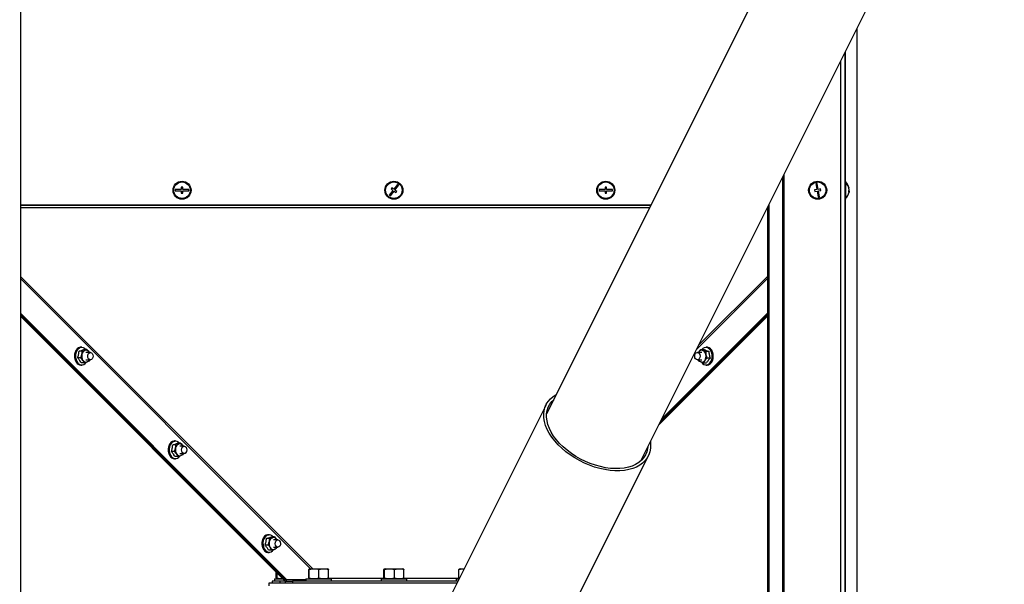
# Model space of a CAD drawing. Units: millimetres. Extents: x 50 to 8360, y 50 to 5890.
# Drawn here: x 1002 to 1657, y 4405 to 4781 of the extents above; entities that cross this region are included whole.
import ezdxf

# ---------------------------------------------------------------- set-up
doc = ezdxf.new("R2010")
doc.units = ezdxf.units.MM
doc.header["$LTSCALE"] = 10
doc.header["$PDSIZE"] = -1
doc.layers.add('WYMIAR', color=8, linetype='Continuous')
doc.styles.add('SLDTEXTSTYLE0', font='TXT', dxfattribs={"width": 0.605})
doc.dimstyles.new('SLDDIMSTYLE2', dxfattribs={"dimtxt": 51.366374, "dimasz": 33.02, "dimexe": 0, "dimexo": 0.0625, "dimgap": 12.841593, "dimtad": 1, "dimdec": 0, "dimrnd": 1e-09, "dimzin": 12, "dimdsep": 46, "dimtxsty": 'SLDTEXTSTYLE0', "dimsah": 1, "dimcen": 0.09, "dimadec": 0, "dimazin": 3, "dimtfac": 1, "dimtdec": 0, "dimtofl": 0, "dimtmove": 0, "dimatfit": 3, "dimfxl": 1, "dimfrac": 2, "dimtolj": 1, "dimtzin": 12, "dimarcsym": 0})
doc.dimstyles.new('SLDDIMSTYLE3', dxfattribs={"dimtxt": 51.366374, "dimasz": 33.02, "dimexe": 0, "dimexo": 0.0625, "dimgap": 12.841593, "dimtad": 1, "dimdec": 0, "dimrnd": 1e-09, "dimzin": 12, "dimdsep": 46, "dimtxsty": 'SLDTEXTSTYLE0', "dimsah": 1, "dimcen": 0.09, "dimadec": 0, "dimazin": 3, "dimtfac": 1, "dimtofl": 0, "dimtmove": 0, "dimatfit": 3, "dimfxl": 1, "dimfrac": 2, "dimtolj": 1, "dimtzin": 12, "dimarcsym": 0})

# ---------------------------------------------------------------- blocks, each defined once
blk = doc.blocks.new('_D_7')
at = {"layer": 'Defpoints', "color": 0}
for p in [(2731.74, 4585.95), (940.86, 3891.35), (2731.74, 3506.35)]:
    blk.add_point(p, dxfattribs=at)
at = {"layer": 'WYMIAR', "color": 0, "lineweight": -2}
for p, q in [((2731.74, 4585.89), (2731.74, 3506.35)), ((940.86, 3891.29), (940.86, 3506.35)), ((973.88, 3506.35), (2698.72, 3506.35))]:
    blk.add_line(p, q, dxfattribs=at)
at = {"layer": 'WYMIAR', "color": 0}
for points in [[(973.88, 3511.85), (973.88, 3500.85), (940.86, 3506.35)], [(2698.72, 3500.85), (2698.72, 3511.85), (2731.74, 3506.35)]]:
    blk.add_solid(points, dxfattribs=at)
at = {"layer": 'WYMIAR', "color": 0, "insert": (1836.3, 3570.56), "char_height": 51.366, "attachment_point": 2, "style": 'SLDTEXTSTYLE0'}
blk.add_mtext('\\A1;1791', dxfattribs=at)
blk = doc.blocks.new('_D_8')
at = {"layer": 'Defpoints', "color": 0}
for p in [(1970.21, 5810.95), (560.86, 3886.35), (1745.22, 3886.35)]:
    blk.add_point(p, dxfattribs=at)
at = {"layer": 'WYMIAR', "color": 0, "lineweight": -2}
for p, q in [((1970.15, 5810.95), (560.86, 5810.95)), ((560.86, 5777.93), (560.86, 3919.37)), ((1745.16, 3886.35), (560.86, 3886.35))]:
    blk.add_line(p, q, dxfattribs=at)
at = {"layer": 'WYMIAR', "color": 0}
for points in [[(566.37, 5777.93), (555.36, 5777.93), (560.86, 5810.95)], [(555.36, 3919.37), (566.37, 3919.37), (560.86, 3886.35)]]:
    blk.add_solid(points, dxfattribs=at)
at = {"layer": 'WYMIAR', "color": 0, "insert": (496.66, 4848.65), "char_height": 51.366, "attachment_point": 2, "rotation": 90, "style": 'SLDTEXTSTYLE0'}
blk.add_mtext('\\A1;1925', dxfattribs=at)
blk = doc.blocks.new('_D_9')
at = {"layer": 'Defpoints', "color": 0}
for p in [(1224.22, 5440.71), (678.86, 3886.35), (949.22, 3886.35)]:
    blk.add_point(p, dxfattribs=at)
at = {"layer": 'WYMIAR', "color": 0, "lineweight": -2}
for p, q in [((1224.16, 5440.71), (678.86, 5440.71)), ((678.86, 5407.69), (678.86, 3919.37)), ((949.16, 3886.35), (678.86, 3886.35))]:
    blk.add_line(p, q, dxfattribs=at)
at = {"layer": 'WYMIAR', "color": 0}
for points in [[(684.37, 5407.69), (673.36, 5407.69), (678.86, 5440.71)], [(673.36, 3919.37), (684.37, 3919.37), (678.86, 3886.35)]]:
    blk.add_solid(points, dxfattribs=at)
at = {"layer": 'WYMIAR', "color": 0, "insert": (614.66, 4663.53), "char_height": 51.366, "attachment_point": 2, "rotation": 90, "style": 'SLDTEXTSTYLE0'}
blk.add_mtext('\\A1;1554', dxfattribs=at)

msp = doc.modelspace()

# ---------------------------------------------------------------- linework, layer by layer
at = {"lineweight": 25}
for p, q in [((1922.68, 5659.14), (1352.335, 4518.451)), ((1414.945, 4487.146), (1912.665, 5482.585)), ((1002.179, 5361.503), (1002.179, 4089.348)), ((1558.726, 4774.708), (1558.726, 4205.877)), ((1550.72, 4758.697), (1550.72, 4206.348)), ((1551.043, 4759.343), (1551.043, 4673.348)), ((1547.84, 4752.937), (1547.84, 4206.348)), ((1509.382, 4676.019), (1509.382, 4206.348)), ((1510.269, 4677.793), (1510.269, 4206.348)), ((1532.456, 4671.868), (1531.47, 4671.7)), ((1533.129, 4667.925), (1532.456, 4671.868)), ((1551.22, 4673.348), (1550.72, 4673.348)), ((1551.22, 4673.348), (1551.22, 4661.348)), ((1109.22, 4667.848), (1105.22, 4667.848)), ((1105.22, 4667.848), (1105.22, 4666.848)), ((1105.22, 4666.848), (1109.22, 4666.848)), ((1110.22, 4669.348), (1109.22, 4669.348)), ((1109.22, 4669.348), (1109.22, 4667.848)), ((1109.22, 4666.848), (1109.22, 4665.348)), ((1109.22, 4665.348), (1110.22, 4665.348)), ((1110.22, 4667.848), (1110.22, 4669.348)), ((1114.22, 4667.848), (1110.22, 4667.848)), ((1110.22, 4665.348), (1110.22, 4666.848)), ((1110.22, 4666.848), (1114.22, 4666.848)), ((1114.22, 4666.848), (1114.22, 4667.848)), ((1250.019, 4667.262), (1247.559, 4664.108)), ((1248.347, 4663.493), (1250.807, 4666.647)), ((1249.451, 4668.973), (1248.836, 4668.184)), ((1248.836, 4668.184), (1250.019, 4667.262)), ((1250.634, 4668.05), (1249.451, 4668.973)), ((1253.094, 4671.204), (1250.634, 4668.05)), ((1250.807, 4666.647), (1251.99, 4665.724)), ((1251.422, 4667.435), (1253.882, 4670.589)), ((1252.605, 4666.513), (1251.422, 4667.435)), ((1251.99, 4665.724), (1252.605, 4666.513)), ((1253.882, 4670.589), (1253.094, 4671.204)), ((1391.22, 4667.848), (1387.22, 4667.848)), ((1387.22, 4667.848), (1387.22, 4666.848)), ((1387.22, 4666.848), (1391.22, 4666.848)), ((1392.22, 4669.348), (1391.22, 4669.348)), ((1391.22, 4669.348), (1391.22, 4667.848)), ((1391.22, 4666.848), (1391.22, 4665.348)), ((1391.22, 4665.348), (1392.22, 4665.348)), ((1392.22, 4667.848), (1392.22, 4669.348)), ((1396.22, 4667.848), (1392.22, 4667.848)), ((1392.22, 4665.348), (1392.22, 4666.848)), ((1392.22, 4666.848), (1396.22, 4666.848)), ((1396.22, 4666.848), (1396.22, 4667.848)), ((1532.143, 4667.757), (1530.665, 4667.505)), ((1530.665, 4667.505), (1530.833, 4666.519)), ((1530.833, 4666.519), (1532.312, 4666.771)), ((1531.47, 4671.7), (1532.143, 4667.757)), ((1532.312, 4666.771), (1532.985, 4662.828)), ((1534.608, 4668.178), (1533.129, 4667.925)), ((1533.297, 4666.94), (1534.776, 4667.192)), ((1533.97, 4662.997), (1533.297, 4666.94)), ((1534.776, 4667.192), (1534.608, 4668.178)), ((1553.44, 4666.695), (1553.686, 4666.695)), ((1553.445, 4667.077), (1553.686, 4667.077)), ((1553.646, 4668.001), (1553.686, 4668.001)), ((1553.646, 4666.695), (1553.686, 4667.077)), ((1247.559, 4664.108), (1248.347, 4663.493)), ((1532.985, 4662.828), (1533.97, 4662.997)), ((1550.72, 4661.348), (1551.22, 4661.348)), ((1551.043, 4661.348), (1551.043, 4206.348)), ((1421.834, 4657.448), (1002.179, 4657.448)), ((1421.659, 4657.098), (1002.179, 4657.098)), ((1420.93, 4655.642), (1002.179, 4655.642)), ((1499.262, 4655.642), (1499.193, 4655.642)), ((1499.262, 4655.78), (1499.262, 4089.348)), ((1500.226, 4657.708), (1500.226, 4089.348)), ((1196.73, 4415.465), (1002.179, 4610.021)), ((1002.179, 4608.522), (1195.231, 4415.465)), ((1452.002, 4561.261), (1499.262, 4608.522)), ((1499.262, 4610.021), (1453.502, 4564.259)), ((1179.532, 4408.126), (1002.179, 4585.483)), ((1178.825, 4408.126), (1002.179, 4584.776)), ((1002.179, 4584.206), (1178.259, 4408.126)), ((1002.179, 4583.499), (1177.552, 4408.126)), ((1426.981, 4511.218), (1499.262, 4583.499)), ((1427.688, 4512.632), (1499.262, 4584.206)), ((1499.262, 4584.776), (1428.256, 4513.769)), ((1499.262, 4585.483), (1428.963, 4515.183)), ((1042.949, 4562.804), (1042.347, 4562.804)), ((1043.25, 4560.17), (1045.08, 4560.768)), ((1046.405, 4561.365), (1044.329, 4561.365)), ((1455.036, 4561.365), (1456.361, 4560.768)), ((1455.036, 4561.365), (1457.112, 4561.365)), ((1459.093, 4562.804), (1458.492, 4562.804)), ((1042.405, 4555.708), (1040.329, 4555.708)), ((1043.25, 4560.17), (1041.174, 4560.17)), ((1042.405, 4555.708), (1043.08, 4557.939)), ((1048.778, 4559.404), (1045.812, 4559.404)), ((1045.812, 4554.404), (1048.778, 4554.404)), ((1047.812, 4559.732), (1048.02, 4559.404)), ((1047.812, 4559.732), (1048.032, 4559.404)), ((1048.107, 4554.404), (1047.869, 4553.638)), ((1452.662, 4554.404), (1455.629, 4554.404)), ((1455.629, 4559.404), (1452.663, 4559.404)), ((1453.572, 4553.638), (1453.34, 4554.404)), ((1453.421, 4559.404), (1453.629, 4559.732)), ((1453.439, 4559.404), (1453.629, 4559.732)), ((1458.191, 4560.17), (1458.361, 4557.939)), ((1458.191, 4560.17), (1460.267, 4560.17)), ((1459.036, 4555.708), (1461.112, 4555.709)), ((1042.347, 4551.004), (1042.949, 4551.004)), ((1044.714, 4552.442), (1042.638, 4552.442)), ((1047.869, 4553.638), (1046.544, 4553.04)), ((1456.727, 4552.442), (1454.897, 4553.04)), ((1456.727, 4552.442), (1458.803, 4552.442)), ((1458.492, 4551.004), (1459.093, 4551.004)), ((1351.972, 4524.546), (1250.19, 4320.98)), ((1105.603, 4497.815), (1103.527, 4497.816)), ((1105.301, 4500.45), (1104.7, 4500.45)), ((1104.758, 4493.354), (1105.433, 4495.585)), ((1105.603, 4497.815), (1107.433, 4498.413)), ((1108.758, 4499.011), (1106.681, 4499.011)), ((1111.132, 4497.05), (1108.165, 4497.05)), ((1110.165, 4497.378), (1110.373, 4497.05)), ((1110.165, 4497.378), (1110.385, 4497.05)), ((1104.758, 4493.354), (1102.681, 4493.354)), ((1104.7, 4488.65), (1105.301, 4488.65)), ((1107.067, 4490.088), (1104.991, 4490.088)), ((1108.165, 4492.05), (1111.133, 4492.05)), ((1110.222, 4491.284), (1108.897, 4490.686)), ((1110.46, 4492.05), (1110.222, 4491.284)), ((1301.239, 4252.914), (1420.038, 4490.513)), ((1167.654, 4438.095), (1167.053, 4438.095)), ((1171.242, 4436.603), (1169.166, 4436.603)), ((1171.242, 4436.603), (1172.6, 4434.903)), ((1167.078, 4431.188), (1165.002, 4431.188)), ((1168.055, 4435.595), (1165.978, 4435.595)), ((1167.078, 4431.188), (1167.819, 4433.391)), ((1169.288, 4427.788), (1168.436, 4429.488)), ((1173.487, 4434.695), (1170.518, 4434.695)), ((1170.518, 4429.695), (1173.487, 4429.695)), ((1172.786, 4429.695), (1172.476, 4428.795)), ((1172.6, 4434.903), (1172.726, 4434.695)), ((1167.053, 4426.295), (1167.654, 4426.295)), ((1169.288, 4427.788), (1167.212, 4427.788)), ((1172.348, 4409.286), (1172.348, 4413.329)), ((1173.023, 4409.286), (1173.023, 4412.655)), ((1194.149, 4409.286), (1194.149, 4414.844)), ((1194.92, 4415.465), (1194.213, 4415.208)), ((1194.294, 4409.286), (1194.294, 4414.844)), ((1194.92, 4415.465), (1203.716, 4415.465)), ((1200.865, 4409.286), (1200.865, 4414.844)), ((1203.716, 4415.465), (1206.52, 4415.465)), ((1207.227, 4415.208), (1206.52, 4415.465)), ((1207.222, 4415.192), (1207.291, 4414.844)), ((1207.291, 4409.286), (1207.291, 4414.844)), ((1244.027, 4409.286), (1244.027, 4414.844)), ((1244.92, 4415.465), (1244.199, 4415.202)), ((1244.432, 4409.286), (1244.432, 4414.844)), ((1244.92, 4415.465), (1248.095, 4415.465)), ((1248.095, 4415.465), (1256.52, 4415.465)), ((1251.125, 4409.286), (1251.125, 4414.844)), ((1257.241, 4415.202), (1256.52, 4415.465)), ((1257.23, 4415.17), (1257.413, 4414.844)), ((1257.413, 4409.286), (1257.413, 4414.844)), ((1294.023, 4414.844), (1294.211, 4415.181)), ((1294.023, 4409.286), (1294.023, 4414.844)), ((1294.92, 4415.465), (1294.202, 4415.204)), ((1294.92, 4415.465), (1297.432, 4415.465)), ((1167.72, 4406.065), (1292.732, 4406.065)), ((1167.72, 4404.065), (1167.72, 4406.065)), ((1169.815, 4407.065), (1169.815, 4406.065)), ((1174.815, 4407.065), (1169.815, 4407.065)), ((1171.22, 4408.665), (1171.22, 4407.065)), ((1171.22, 4408.665), (1175.071, 4408.665)), ((1172.348, 4409.286), (1172.971, 4409.191)), ((1172.838, 4409.143), (1172.348, 4409.286)), ((1172.811, 4409.068), (1173.198, 4408.928)), ((1173.21, 4408.96), (1173.023, 4409.286)), ((1173.198, 4408.928), (1173.92, 4408.665)), ((1174.815, 4407.065), (1174.815, 4406.065)), ((1178.295, 4407.065), (1174.815, 4407.065)), ((1175.071, 4408.665), (1177.013, 4408.665)), ((1178.259, 4408.126), (1177.552, 4408.126)), ((1178.825, 4408.126), (1177.552, 4408.126)), ((1178.825, 4408.126), (1178.259, 4408.126)), ((1178.295, 4407.065), (1178.295, 4406.065)), ((1178.295, 4407.065), (1183.295, 4407.065)), ((1178.825, 4408.126), (1179.532, 4408.126)), ((1192.22, 4408.126), (1179.532, 4408.126)), ((1183.295, 4407.065), (1183.295, 4406.065)), ((1293.232, 4407.065), (1183.295, 4407.065)), ((1188.22, 4407.065), (1188.22, 4408.126)), ((1192.22, 4408.665), (1192.22, 4407.065)), ((1192.22, 4408.665), (1209.22, 4408.665)), ((1194.217, 4408.921), (1194.92, 4408.665)), ((1206.52, 4408.665), (1207.223, 4408.921)), ((1244.345, 4408.874), (1207.096, 4408.874)), ((1207.291, 4409.286), (1207.222, 4408.926)), ((1209.22, 4407.065), (1209.22, 4408.665)), ((1242.22, 4408.665), (1242.22, 4407.065)), ((1242.22, 4408.665), (1246.071, 4408.665)), ((1244.203, 4408.926), (1244.92, 4408.665)), ((1246.071, 4408.665), (1259.22, 4408.665)), ((1256.52, 4408.665), (1257.238, 4408.926)), ((1294.137, 4408.874), (1257.096, 4408.874)), ((1257.413, 4409.286), (1257.23, 4408.948)), ((1259.22, 4407.065), (1259.22, 4408.665)), ((1292.22, 4408.665), (1292.22, 4407.065)), ((1292.22, 4408.665), (1294.101, 4408.665)), ((1294.211, 4408.96), (1294.023, 4409.286)), ((1294.023, 4409.286), (1294.314, 4409.229))]:
    msp.add_line(p, q, dxfattribs=at)
at = {"lineweight": 25, "flags": 128}
for points in [[(1553.686, 4666.695), (1553.628, 4666.196), (1553.602, 4666.039)], [(1042.347, 4562.804), (1041.955, 4562.778), (1040.934, 4562.455), (1040.002, 4561.784), (1039.218, 4560.806), (1038.63, 4559.582), (1038.276, 4558.191), (1038.177, 4556.719), (1038.341, 4555.258), (1038.756, 4553.901), (1039.397, 4552.732)], [(1039.999, 4552.732), (1039.358, 4553.901), (1038.942, 4555.258), (1038.779, 4556.719), (1038.877, 4558.191), (1039.231, 4559.582), (1039.819, 4560.806), (1040.604, 4561.784), (1041.535, 4562.455), (1042.556, 4562.778), (1042.949, 4562.804)], [(1045.692, 4561.365), (1045.114, 4561.948), (1044.161, 4562.531), (1043.135, 4562.761), (1042.101, 4562.623), (1041.124, 4562.125), (1040.265, 4561.3), (1039.578, 4560.198), (1039.106, 4558.889), (1038.88, 4557.455), (1038.912, 4555.987), (1039.202, 4554.576), (1039.731, 4553.312), (1040.465, 4552.273), (1041.359, 4551.526), (1042.357, 4551.116), (1043.395, 4551.07), (1044.409, 4551.39), (1045.334, 4552.057), (1045.935, 4552.76)], [(1455.466, 4552.816), (1456.107, 4552.057), (1457.032, 4551.39), (1458.046, 4551.07), (1459.084, 4551.116), (1460.081, 4551.526), (1460.975, 4552.273), (1461.71, 4553.312), (1462.239, 4554.577), (1462.528, 4555.987), (1462.561, 4557.455), (1462.334, 4558.889), (1461.863, 4560.198), (1461.176, 4561.3), (1460.317, 4562.125), (1459.339, 4562.623), (1458.305, 4562.761), (1457.279, 4562.531), (1456.326, 4561.948), (1455.749, 4561.365)], [(1458.492, 4562.804), (1458.885, 4562.778), (1459.905, 4562.455), (1460.837, 4561.784), (1461.621, 4560.806), (1462.209, 4559.583), (1462.563, 4558.191), (1462.662, 4556.719), (1462.498, 4555.258), (1462.083, 4553.901), (1461.442, 4552.732)], [(1462.043, 4552.732), (1462.684, 4553.901), (1463.1, 4555.258), (1463.263, 4556.719), (1463.165, 4558.191), (1462.811, 4559.583), (1462.223, 4560.806), (1461.438, 4561.784), (1460.507, 4562.455), (1459.486, 4562.778), (1459.093, 4562.804)], [(1048.778, 4554.404), (1048.102, 4554.594), (1047.528, 4555.136), (1047.145, 4555.947), (1047.01, 4556.904), (1047.145, 4557.861), (1047.528, 4558.672), (1048.102, 4559.214), (1048.778, 4559.404), (1049.455, 4559.214), (1050.028, 4558.672), (1050.411, 4557.861), (1050.546, 4556.904), (1050.411, 4555.947), (1050.028, 4555.136), (1049.455, 4554.594), (1048.778, 4554.404)], [(1452.702, 4554.405), (1452.022, 4554.574), (1451.44, 4555.098), (1451.045, 4555.896), (1450.895, 4556.849), (1451.015, 4557.809), (1451.385, 4558.632), (1451.95, 4559.192), (1452.623, 4559.403), (1453.303, 4559.234), (1453.885, 4558.71), (1454.28, 4557.911), (1454.43, 4556.959), (1454.31, 4555.998), (1453.94, 4555.176), (1453.375, 4554.616), (1452.702, 4554.405)], [(1421.398, 4500.052), (1421.587, 4497.989), (1421.507, 4495.605), (1421.095, 4493.333), (1420.356, 4491.193), (1419.297, 4489.206), (1417.926, 4487.39), (1416.258, 4485.762), (1414.307, 4484.338), (1412.091, 4483.129), (1409.633, 4482.149), (1406.953, 4481.406), (1404.078, 4480.906), (1401.034, 4480.655), (1397.85, 4480.655), (1394.556, 4480.906), (1391.181, 4481.406), (1387.758, 4482.149), (1384.319, 4483.129), (1380.896, 4484.338), (1377.52, 4485.762), (1374.223, 4487.39), (1371.037, 4489.206), (1367.99, 4491.193), (1365.112, 4493.333), (1362.428, 4495.605), (1359.965, 4497.989), (1357.745, 4500.461), (1355.788, 4503), (1354.114, 4505.58), (1352.738, 4508.179), (1351.672, 4510.772), (1350.926, 4513.335), (1350.509, 4515.844), (1350.422, 4518.274), (1350.668, 4520.605), (1351.244, 4522.813), (1352.144, 4524.879), (1353.361, 4526.783), (1354.882, 4528.507), (1356.694, 4530.035), (1358.78, 4531.353), (1358.788, 4531.357)], [(1419.676, 4496.608), (1419.519, 4495.338), (1418.981, 4493.17), (1418.114, 4491.144), (1416.929, 4489.281), (1415.436, 4487.599), (1413.65, 4486.116), (1411.59, 4484.845), (1409.276, 4483.8), (1406.73, 4482.991), (1403.979, 4482.425), (1401.048, 4482.109), (1397.969, 4482.046), (1394.77, 4482.236), (1391.484, 4482.677), (1388.144, 4483.365), (1384.783, 4484.294), (1381.433, 4485.453), (1378.129, 4486.832), (1374.904, 4488.416), (1371.788, 4490.191), (1368.814, 4492.138), (1366.011, 4494.237), (1363.407, 4496.469), (1361.027, 4498.811), (1358.896, 4501.239), (1357.033, 4503.73), (1355.459, 4506.259), (1354.189, 4508.8), (1353.234, 4511.329), (1352.605, 4513.819), (1352.309, 4516.248), (1352.347, 4518.59), (1352.719, 4520.821), (1353.423, 4522.921), (1354.45, 4524.868), (1355.791, 4526.642), (1357.066, 4527.913)], [(1104.7, 4500.45), (1104.307, 4500.423), (1103.287, 4500.101), (1102.355, 4499.429), (1101.571, 4498.451), (1100.983, 4497.228), (1100.629, 4495.837), (1100.53, 4494.364), (1100.694, 4492.903), (1101.109, 4491.546), (1101.75, 4490.378)], [(1102.351, 4490.378), (1101.711, 4491.546), (1101.295, 4492.903), (1101.132, 4494.364), (1101.23, 4495.837), (1101.584, 4497.228), (1102.172, 4498.451), (1102.956, 4499.429), (1103.888, 4500.101), (1104.909, 4500.423), (1105.301, 4500.45)], [(1108.045, 4499.011), (1107.467, 4499.594), (1106.514, 4500.177), (1105.488, 4500.407), (1104.454, 4500.269), (1103.477, 4499.771), (1102.618, 4498.945), (1101.931, 4497.843), (1101.459, 4496.535), (1101.233, 4495.101), (1101.265, 4493.633), (1101.555, 4492.222), (1102.084, 4490.958), (1102.818, 4489.919), (1103.712, 4489.171), (1104.71, 4488.761), (1105.748, 4488.715), (1106.762, 4489.036), (1107.687, 4489.703), (1108.288, 4490.406)], [(1110.48, 4496.873), (1111.159, 4497.049), (1111.833, 4496.845), (1112.401, 4496.291), (1112.776, 4495.472), (1112.9, 4494.512), (1112.755, 4493.559), (1112.364, 4492.756), (1111.785, 4492.226), (1111.106, 4492.05), (1110.432, 4492.254), (1109.864, 4492.808), (1109.489, 4493.627), (1109.365, 4494.587), (1109.51, 4495.541), (1109.901, 4496.344), (1110.48, 4496.873)], [(1167.053, 4438.095), (1166.66, 4438.069), (1165.64, 4437.746), (1164.708, 4437.075), (1163.924, 4436.097), (1163.336, 4434.874), (1162.981, 4433.482), (1162.883, 4432.01), (1163.047, 4430.549), (1163.462, 4429.192), (1164.103, 4428.023), (1164.929, 4427.117), (1165.889, 4426.53), (1166.922, 4426.298), (1167.053, 4426.295)], [(1167.654, 4426.295), (1167.523, 4426.298), (1166.49, 4426.53), (1165.53, 4427.117), (1164.704, 4428.023), (1164.063, 4429.192), (1163.648, 4430.549), (1163.484, 4432.01), (1163.583, 4433.482), (1163.937, 4434.874), (1164.525, 4436.097), (1165.309, 4437.075), (1166.241, 4437.746), (1167.262, 4438.069), (1167.654, 4438.095)], [(1166.807, 4437.914), (1165.83, 4437.417), (1164.971, 4436.591), (1164.284, 4435.489), (1163.812, 4434.18), (1163.585, 4432.747), (1163.618, 4431.279), (1163.908, 4429.868), (1164.436, 4428.604), (1165.171, 4427.565), (1166.065, 4426.817), (1167.062, 4426.407), (1168.101, 4426.361), (1169.114, 4426.681), (1170.04, 4427.348), (1170.665, 4428.085)], [(1174.242, 4429.935), (1173.573, 4429.698), (1172.891, 4429.842), (1172.299, 4430.344), (1171.888, 4431.127), (1171.721, 4432.074), (1171.823, 4433.039), (1172.178, 4433.875), (1172.732, 4434.456), (1173.401, 4434.692), (1174.083, 4434.549), (1174.675, 4434.047), (1175.085, 4433.263), (1175.253, 4432.317), (1175.151, 4431.352), (1174.796, 4430.516), (1174.242, 4429.935)]]:
    msp.add_lwpolyline(points, dxfattribs=at)
at = {"lineweight": 25}
for centre, radius in [((1109.72, 4667.348), 6), ((1109.72, 4667.348), 5.5), ((1250.72, 4667.348), 6), ((1250.72, 4667.348), 5.5), ((1391.72, 4667.348), 6), ((1391.72, 4667.348), 5.5), ((1532.72, 4667.348), 6), ((1532.72, 4667.348), 5.5)]:
    msp.add_circle(centre, radius, dxfattribs=at)
for centre, radius, start, end in [((1546.42, 4667.348), 7.3, 10.333194, 48.88791), ((1546.42, 4667.348), 7.3, 311.11209, 349.666806), ((1547.259, 4667.494), 6.447, 4.513501, 40.700953), ((1551.319, 4671.507), 0.849, 347.003031, 12.996969), ((1547.259, 4667.112), 6.447, 4.513501, 40.700953), ((1552.346, 4667.888), 1.367, 322.021164, 348.682984), ((1547.442, 4666.585), 5.999, 355.581687, 4.418313), ((1552.346, 4666.964), 1.367, 322.021164, 348.682984), ((1552.506, 4666.86), 1.2, 10.428636, 24.018715), ((1044.168, 4557.64), 5.856, 145.917605, 153.884329), ((1046.678, 4557.516), 3.623, 116.175209, 173.296428), ((1045.805, 4558.558), 2.325, 30.331236, 108.161668), ((1455.636, 4558.558), 2.326, 71.84029, 149.670054), ((1454.763, 4557.516), 3.623, 6.70434, 63.826334), ((1457.458, 4557.753), 5.638, 28.087365, 36.257794), ((1456.722, 4557.357), 6.474, 20.655229, 28.106038), ((1046.35, 4556.904), 8.174, 174.445613, 180.82282), ((1046.311, 4556.901), 8.136, 180.807254, 187.204693), ((1046.093, 4556.931), 7.916, 167.946224, 174.461428), ((1045.983, 4556.858), 7.805, 187.188709, 193.765579), ((1045.584, 4557.042), 7.395, 161.145063, 167.962896), ((1045.422, 4556.718), 7.227, 193.748616, 200.672244), ((1044.907, 4557.276), 6.679, 153.865651, 161.162921), ((1044.718, 4556.45), 6.474, 200.654098, 208.104888), ((1048.151, 4556.899), 5.177, 168.40643, 213.05035), ((1045.819, 4555.25), 2.325, 210.331236, 288.161668), ((1045.392, 4555.768), 2.961, 292.902246, 332.575061), ((1456.08, 4555.801), 3.004, 207.720625, 246.803402), ((1455.621, 4555.25), 2.326, 251.84029, 329.670054), ((1453.289, 4556.899), 5.177, 326.950668, 11.594344), ((1456.534, 4556.532), 6.679, 333.866796, 341.164048), ((1456.019, 4557.09), 7.226, 13.749734, 20.673375), ((1455.857, 4556.765), 7.395, 341.14619, 347.964012), ((1455.457, 4556.95), 7.805, 7.189819, 13.766697), ((1455.348, 4556.876), 7.916, 347.94734, 354.462538), ((1455.13, 4556.906), 8.136, 0.808361, 7.205803), ((1455.091, 4556.903), 8.174, 354.446722, 0.823928), ((1042.475, 4554.604), 3.602, 211.306761, 267.970124), ((1043.076, 4554.604), 3.602, 211.306761, 267.970124), ((1042.276, 4554.004), 2.9, 268.040952, 271.635338), ((1458.364, 4554.604), 3.602, 272.030102, 328.694525), ((1458.966, 4554.604), 3.602, 272.030102, 328.694525), ((1457.272, 4556.168), 5.856, 325.918772, 333.885474), ((1108.702, 4494.55), 8.174, 174.445613, 180.82282), ((1108.446, 4494.577), 7.916, 167.946224, 174.461428), ((1107.937, 4494.688), 7.395, 161.145063, 167.962896), ((1107.26, 4494.921), 6.679, 153.865651, 161.162921), ((1106.521, 4495.286), 5.856, 145.917605, 153.884329), ((1110.504, 4494.544), 5.177, 168.40643, 213.05035), ((1109.031, 4495.162), 3.623, 116.175209, 173.296428), ((1108.158, 4496.204), 2.325, 30.331236, 108.161668), ((1108.664, 4494.547), 8.136, 180.807254, 187.204693), ((1108.336, 4494.504), 7.805, 187.188709, 193.765579), ((1107.775, 4494.364), 7.227, 193.748616, 200.672244), ((1107.071, 4494.096), 6.474, 200.654098, 208.104888), ((1104.828, 4492.249), 3.602, 211.306761, 267.970124), ((1105.429, 4492.249), 3.602, 211.306761, 267.970124), ((1108.172, 4492.895), 2.325, 210.331236, 288.161668), ((1107.745, 4493.413), 2.961, 292.902246, 332.575061), ((1169.169, 4432.771), 6.192, 149.187847, 156.863521), ((1167.686, 4434.658), 3.373, 35.20348, 105.109105), ((1171.268, 4432.893), 3.485, 113.101562, 171.77632), ((1170.491, 4433.787), 2.386, 27.871039, 104.318986), ((1171.076, 4432.195), 8.195, 176.996467, 183.362894), ((1170.935, 4432.205), 8.054, 170.571303, 177.012103), ((1170.918, 4432.184), 8.037, 183.347239, 189.797002), ((1170.519, 4432.276), 7.631, 163.911158, 170.587571), ((1170.488, 4432.107), 7.6, 189.780682, 196.475439), ((1169.897, 4432.458), 6.983, 156.845054, 163.928534), ((1169.857, 4431.919), 6.942, 196.457994, 203.569928), ((1172.934, 4432.199), 5.252, 166.877816, 211.082266), ((1170.545, 4430.603), 2.386, 207.871039, 284.318986), ((1170.097, 4431.072), 2.967, 290.474091, 332.369119), ((1169.127, 4431.598), 6.144, 203.551419, 211.266403)]:
    msp.add_arc(centre, radius, start, end, dxfattribs=at)
for points, knots in [([(1041.174, 4560.17), (1041.755, 4560.366), (1042.935, 4560.765), (1043.86, 4561.163), (1044.329, 4561.365)], [0, 0, 0, 0, 0.4928778, 1, 1, 1, 1]), ([(1045.08, 4560.768), (1045.117, 4560.782), (1045.646, 4560.984), (1046.039, 4561.181), (1046.405, 4561.365)], [0, 0, 0, 0, 0.0701852, 1, 1, 1, 1]), ([(1046.405, 4561.365), (1046.505, 4561.264), (1047.03, 4560.733), (1047.462, 4560.18), (1047.812, 4559.732)], [0, 0, 0, 0, 0.1903537, 1, 1, 1, 1]), ([(1453.629, 4559.732), (1453.715, 4559.851), (1454.117, 4560.404), (1454.632, 4560.943), (1455.036, 4561.365)], [0, 0, 0, 0, 0.2156724, 1, 1, 1, 1]), ([(1456.361, 4560.768), (1456.398, 4560.753), (1456.934, 4560.552), (1457.585, 4560.354), (1458.191, 4560.17)], [0, 0, 0, 0, 0.0701852, 1, 1, 1, 1]), ([(1457.112, 4561.365), (1457.567, 4561.169), (1458.49, 4560.77), (1459.669, 4560.372), (1460.267, 4560.17)], [0, 0, 0, 0, 0.4928778, 1, 1, 1, 1]), ([(1040.329, 4555.708), (1040.531, 4556.441), (1040.941, 4557.928), (1041.095, 4559.416), (1041.174, 4560.17)], [0, 0, 0, 0, 0.4928778, 1, 1, 1, 1]), ([(1042.638, 4552.442), (1042.44, 4552.788), (1042.128, 4553.33), (1041.38, 4554.424), (1040.773, 4555.165), (1040.329, 4555.708)], [0, 0, 0, 0, 0.3185334, 0.5002088, 1, 1, 1, 1]), ([(1043.812, 4554.075), (1043.462, 4554.523), (1043.03, 4555.076), (1042.505, 4555.607), (1042.405, 4555.708)], [0, 0, 0, 0, 0.8096463, 1, 1, 1, 1]), ([(1043.08, 4557.939), (1043.09, 4557.992), (1043.229, 4558.745), (1043.24, 4559.483), (1043.25, 4560.17)], [0, 0, 0, 0, 0.0701852, 1, 1, 1, 1]), ([(1044.714, 4552.442), (1044.52, 4552.865), (1044.273, 4553.404), (1043.894, 4553.956), (1043.812, 4554.075)], [0, 0, 0, 0, 0.7843276, 1, 1, 1, 1]), ([(1457.629, 4554.075), (1457.346, 4553.628), (1456.996, 4553.075), (1456.77, 4552.544), (1456.727, 4552.442)], [0, 0, 0, 0, 0.8096463, 1, 1, 1, 1]), ([(1459.036, 4555.708), (1458.632, 4555.286), (1458.117, 4554.747), (1457.715, 4554.195), (1457.629, 4554.075)], [0, 0, 0, 0, 0.7843276, 1, 1, 1, 1]), ([(1458.361, 4557.939), (1458.371, 4557.886), (1458.517, 4557.133), (1458.786, 4556.395), (1459.036, 4555.708)], [0, 0, 0, 0, 0.0701852, 1, 1, 1, 1]), ([(1461.112, 4555.709), (1460.822, 4555.363), (1460.367, 4554.821), (1459.569, 4553.727), (1459.127, 4552.986), (1458.803, 4552.442)], [0, 0, 0, 0, 0.3185334, 0.5002088, 1, 1, 1, 1]), ([(1460.267, 4560.17), (1460.342, 4559.437), (1460.496, 4557.95), (1460.905, 4556.463), (1461.112, 4555.709)], [0, 0, 0, 0, 0.4928778, 1, 1, 1, 1]), ([(1046.544, 4553.04), (1046.506, 4553.026), (1045.97, 4552.824), (1045.319, 4552.626), (1044.714, 4552.442)], [0, 0, 0, 0, 0.0701852, 1, 1, 1, 1]), ([(1454.897, 4553.04), (1454.859, 4553.054), (1454.33, 4553.256), (1453.937, 4553.454), (1453.572, 4553.638)], [0, 0, 0, 0, 0.0701852, 1, 1, 1, 1]), ([(1102.681, 4493.354), (1102.884, 4494.087), (1103.294, 4495.574), (1103.448, 4497.061), (1103.527, 4497.816)], [0, 0, 0, 0, 0.4928778, 1, 1, 1, 1]), ([(1103.527, 4497.816), (1104.108, 4498.012), (1105.288, 4498.41), (1106.213, 4498.809), (1106.681, 4499.011)], [0, 0, 0, 0, 0.4928778, 1, 1, 1, 1]), ([(1105.433, 4495.585), (1105.443, 4495.638), (1105.582, 4496.391), (1105.593, 4497.129), (1105.603, 4497.815)], [0, 0, 0, 0, 0.0701852, 1, 1, 1, 1]), ([(1107.433, 4498.413), (1107.47, 4498.427), (1107.999, 4498.629), (1108.392, 4498.827), (1108.758, 4499.011)], [0, 0, 0, 0, 0.0701852, 1, 1, 1, 1]), ([(1108.758, 4499.011), (1108.858, 4498.91), (1109.383, 4498.378), (1109.815, 4497.826), (1110.165, 4497.378)], [0, 0, 0, 0, 0.1903537, 1, 1, 1, 1]), ([(1104.991, 4490.088), (1104.793, 4490.433), (1104.481, 4490.975), (1103.732, 4492.069), (1103.126, 4492.811), (1102.681, 4493.354)], [0, 0, 0, 0, 0.3185334, 0.5002088, 1, 1, 1, 1]), ([(1106.165, 4491.721), (1105.815, 4492.169), (1105.383, 4492.721), (1104.858, 4493.253), (1104.758, 4493.354)], [0, 0, 0, 0, 0.8096463, 1, 1, 1, 1]), ([(1107.067, 4490.088), (1106.873, 4490.511), (1106.626, 4491.049), (1106.247, 4491.602), (1106.165, 4491.721)], [0, 0, 0, 0, 0.7843276, 1, 1, 1, 1]), ([(1108.897, 4490.686), (1108.859, 4490.672), (1108.323, 4490.47), (1107.672, 4490.272), (1107.067, 4490.088)], [0, 0, 0, 0, 0.0701852, 1, 1, 1, 1]), ([(1165.978, 4435.595), (1166.361, 4435.702), (1166.962, 4435.869), (1168.055, 4436.206), (1168.696, 4436.435), (1169.166, 4436.603)], [0, 0, 0, 0, 0.3185334, 0.5002088, 1, 1, 1, 1]), ([(1168.055, 4435.595), (1168.182, 4435.626), (1168.85, 4435.79), (1169.431, 4435.961), (1169.901, 4436.099)], [0, 0, 0, 0, 0.1903537, 1, 1, 1, 1]), ([(1169.901, 4436.099), (1170.015, 4436.136), (1170.543, 4436.306), (1170.935, 4436.472), (1171.242, 4436.603)], [0, 0, 0, 0, 0.2156724, 1, 1, 1, 1]), ([(1165.002, 4431.188), (1165.225, 4431.912), (1165.679, 4433.381), (1165.878, 4434.85), (1165.978, 4435.595)], [0, 0, 0, 0, 0.4928778, 1, 1, 1, 1]), ([(1167.212, 4427.788), (1166.912, 4428.346), (1166.304, 4429.48), (1165.44, 4430.613), (1165.002, 4431.188)], [0, 0, 0, 0, 0.4928778, 1, 1, 1, 1]), ([(1168.436, 4429.488), (1168.409, 4429.528), (1168.032, 4430.102), (1167.538, 4430.665), (1167.078, 4431.188)], [0, 0, 0, 0, 0.0701852, 1, 1, 1, 1]), ([(1167.819, 4433.391), (1167.83, 4433.444), (1167.991, 4434.188), (1168.024, 4434.917), (1168.055, 4435.595)], [0, 0, 0, 0, 0.0701852, 1, 1, 1, 1]), ([(1172.6, 4434.903), (1172.627, 4434.862), (1172.675, 4434.792), (1172.706, 4434.724), (1172.719, 4434.695)], [0, 0, 0, 0, 0.5794862, 1, 1, 1, 1]), ([(1171.135, 4428.291), (1170.664, 4428.153), (1170.084, 4427.983), (1169.415, 4427.819), (1169.288, 4427.788)], [0, 0, 0, 0, 0.80964626, 1, 1, 1, 1]), ([(1172.476, 4428.795), (1172.168, 4428.665), (1171.776, 4428.499), (1171.248, 4428.328), (1171.135, 4428.291)], [0, 0, 0, 0, 0.7843276, 1, 1, 1, 1]), ([(1194.294, 4414.844), (1194.27, 4415.025), (1194.222, 4415.393), (1194.174, 4415.029), (1194.149, 4414.844)], [0, 0, 0, 0, 0.49121246, 1, 1, 1, 1]), ([(1200.865, 4414.844), (1199.789, 4415.025), (1197.599, 4415.393), (1195.408, 4415.029), (1194.294, 4414.844)], [0, 0, 0, 0, 0.4912125, 1, 1, 1, 1]), ([(1207.291, 4414.844), (1207.259, 4414.851), (1206.327, 4415.048), (1204.444, 4415.306), (1202.316, 4415.136), (1201.127, 4414.897), (1200.865, 4414.844)], [0, 0, 0, 0, 0.0151017, 0.4399393, 0.876201, 1, 1, 1, 1]), ([(1244.432, 4414.844), (1244.366, 4415.025), (1244.231, 4415.393), (1244.096, 4415.029), (1244.027, 4414.844)], [0, 0, 0, 0, 0.4912125, 1, 1, 1, 1]), ([(1251.125, 4414.844), (1251.092, 4414.851), (1250.121, 4415.048), (1248.16, 4415.306), (1245.943, 4415.136), (1244.706, 4414.897), (1244.432, 4414.844)], [0, 0, 0, 0, 0.0151017, 0.4399393, 0.876201, 1, 1, 1, 1]), ([(1257.413, 4414.844), (1256.384, 4415.025), (1254.288, 4415.393), (1252.192, 4415.029), (1251.125, 4414.844)], [0, 0, 0, 0, 0.4912125, 1, 1, 1, 1]), ([(1297.292, 4415.185), (1296.456, 4415.159), (1295.359, 4415.125), (1294.28, 4414.898), (1294.023, 4414.844)], [0, 0, 0, 0, 0.7618992, 1, 1, 1, 1]), ([(1173.023, 4409.286), (1173.28, 4409.234), (1174.417, 4409.008), (1175.666, 4408.814), (1176.638, 4408.944), (1176.723, 4408.955)], [0, 0, 0, 0, 0.2103417, 0.9316012, 1, 1, 1, 1]), ([(1194.149, 4409.286), (1194.173, 4409.105), (1194.221, 4408.737), (1194.269, 4409.101), (1194.294, 4409.286)], [0, 0, 0, 0, 0.49121246, 1, 1, 1, 1]), ([(1194.294, 4409.286), (1195.369, 4409.105), (1197.559, 4408.737), (1199.75, 4409.101), (1200.865, 4409.286)], [0, 0, 0, 0, 0.49121246, 1, 1, 1, 1]), ([(1200.865, 4409.286), (1201.127, 4409.233), (1202.291, 4408.999), (1204.418, 4408.823), (1206.302, 4409.077), (1207.259, 4409.279), (1207.291, 4409.286)], [0, 0, 0, 0, 0.12379839, 0.54830162, 0.98489837, 1, 1, 1, 1]), ([(1244.027, 4409.286), (1244.094, 4409.105), (1244.229, 4408.737), (1244.364, 4409.101), (1244.432, 4409.286)], [0, 0, 0, 0, 0.4912125, 1, 1, 1, 1]), ([(1244.432, 4409.286), (1244.706, 4409.233), (1245.917, 4408.999), (1248.133, 4408.823), (1250.095, 4409.077), (1251.092, 4409.279), (1251.125, 4409.286)], [0, 0, 0, 0, 0.1237984, 0.5483016, 0.9848984, 1, 1, 1, 1]), ([(1251.125, 4409.286), (1252.154, 4409.105), (1254.25, 4408.737), (1256.347, 4409.101), (1257.413, 4409.286)], [0, 0, 0, 0, 0.4912125, 1, 1, 1, 1])]:
    msp.add_open_spline(points, degree=3, knots=knots, dxfattribs=at)

# ---------------------------------------------------------------- dimensions: what is measured, and where the dimension line sits
at = {"layer": 'WYMIAR'}
for base, p1, p2, dimstyle, picture, middle in [((560.864, 3886.348), (1970.208, 5810.949), (1745.22, 3886.348), 'SLDDIMSTYLE2', '_D_8', (560.864, 4848.649)), ((678.864, 3886.348), (1224.22, 5440.708), (949.22, 3886.348), 'SLDDIMSTYLE3', '_D_9', (678.864, 4663.528))]:
    dim = msp.add_linear_dim(base=base, p1=p1, p2=p2, angle=90, dimstyle=dimstyle, dxfattribs=at)
    dim.commit()
    dim.dimension.update_dxf_attribs({"geometry": picture, "text_midpoint": middle, "dimtype": 160})
dim = msp.add_linear_dim(base=(2731.738, 3506.348), p1=(940.864, 3891.348), p2=(2731.738, 4585.948), dimstyle='SLDDIMSTYLE2', dxfattribs=at)
dim.commit()
dim.dimension.update_dxf_attribs({"geometry": '_D_7', "text_midpoint": (1836.301, 3506.348), "dimtype": 160})

doc.saveas('drawing.dxf')
